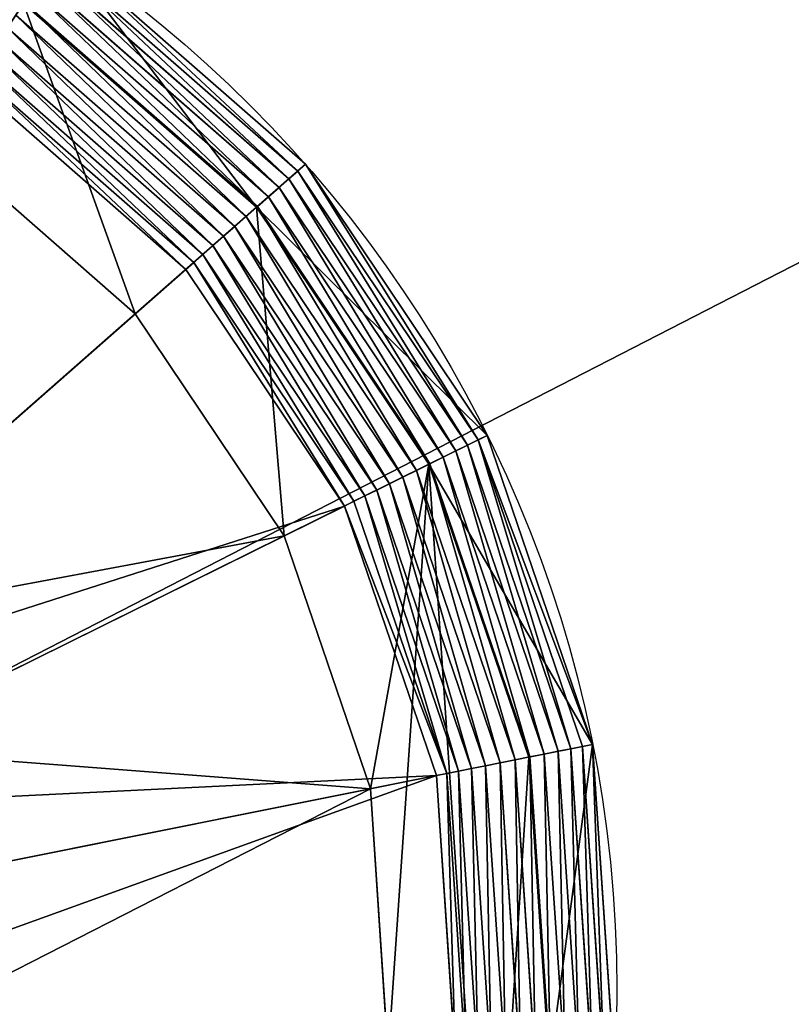
# Model space of a CAD drawing. Extents: x -143 to 762, y 979 to 1444.
# Drawn here: x 410 to 533, y 1209 to 1366 of the extents above; entities that cross this region are included whole.
import ezdxf

# ---------------------------------------------------------------- set-up
doc = ezdxf.new("R2010")
doc.units = 0
doc.layers.get('0').update_dxf_attribs({"color": 13, "linetype": 'CONTINUOUS'})

# ---------------------------------------------------------------- blocks, each defined once
blk = doc.blocks.new('905__X_465_SLAB_TOP')
mesh = blk.add_polyface()
corners = [(-578.89, 1387.38, 20), (-1483.89, 1852.38, 20), (-1483.89, 1387.38, 20), (-578.89, 1852.38, 20)]
mesh.append_faces([[corners[k] for k in face] for face in [(0, 1, 2), (1, 0, 3)]], dxfattribs={"vtx0": -1})
mesh = blk.add_polyface()
corners = [(-578.89, 1852.38), (-1483.89, 1387.38), (-1483.89, 1852.38), (-578.89, 1387.38)]
mesh.append_faces([[corners[k] for k in face] for face in [(0, 1, 2), (1, 0, 3)]], dxfattribs={"vtx0": -1})
blk = doc.blocks.new('CONICAL_BASIN_2')
for p, q in [((358.56, 330.33, 161.58), (319.42, 364.57, 161.58)), ((357.33, 329.25, 163.35), (318.51, 363.21, 163.35)), ((355.92, 328.01, 164.86), (317.47, 361.64, 164.86)), ((354.36, 326.64, 166.07), (316.31, 359.91, 166.07)), ((352.67, 325.16, 166.95), (315.07, 358.05, 166.95)), ((350.91, 323.61, 167.49), (313.77, 356.09, 167.49)), ((313.66, 355.93, 99.5), (350.77, 323.48, 99.5)), ((349.1, 322.01, 167.67), (312.43, 354.09, 167.67)), ((347.29, 320.42, 167.49), (311.09, 352.08, 167.49)), ((345.51, 318.86, 166.95), (309.78, 350.11, 166.95)), ((343.81, 317.36, 166.07), (308.52, 348.22, 166.07)), ((342.21, 315.96, 164.86), (307.35, 346.45, 164.86)), ((340.77, 314.69, 163.35), (306.28, 344.85, 163.35)), ((339.5, 313.57, 161.58), (305.35, 343.45, 161.58)), ((331.45, 306.49, 99.5), (299.4, 334.52, 99.5)), ((350.77, 323.48, 99.5), (358.56, 330.33, 161.58)), ((358.56, 330.33, 161.58), (357.33, 329.25, 163.35)), ((387.5, 287.13, 161.58), (358.56, 330.33, 161.58)), ((355.92, 328.01, 164.86), (354.36, 326.64, 166.07)), ((357.33, 329.25, 163.35), (355.92, 328.01, 164.86)), ((384.36, 285.57, 164.86), (355.92, 328.01, 164.86)), ((386.04, 286.41, 163.35), (357.33, 329.25, 163.35)), ((354.36, 326.64, 166.07), (352.67, 325.16, 166.95)), ((382.49, 284.65, 166.07), (354.36, 326.64, 166.07)), ((352.67, 325.16, 166.95), (350.91, 323.61, 167.49)), ((380.48, 283.66, 166.95), (352.67, 325.16, 166.95)), ((350.91, 323.61, 167.49), (349.1, 322.01, 167.67)), ((350.77, 323.48, 99.5), (378.21, 282.53, 99.5)), ((378.38, 282.61, 167.49), (350.91, 323.61, 167.49)), ((349.1, 322.01, 167.67), (347.29, 320.42, 167.49)), ((376.22, 281.55, 167.67), (349.1, 322.01, 167.67)), ((347.29, 320.42, 167.49), (345.51, 318.86, 166.95)), ((374.05, 280.47, 167.49), (347.29, 320.42, 167.49)), ((345.51, 318.86, 166.95), (343.81, 317.36, 166.07)), ((371.93, 279.42, 166.95), (345.51, 318.86, 166.95)), ((343.81, 317.36, 166.07), (342.21, 315.96, 164.86)), ((369.9, 278.42, 166.07), (343.81, 317.36, 166.07)), ((342.21, 315.96, 164.86), (340.77, 314.69, 163.35)), ((368, 277.48, 164.86), (342.21, 315.96, 164.86)), ((340.77, 314.69, 163.35), (339.5, 313.57, 161.58)), ((366.27, 276.63, 163.35), (340.77, 314.69, 163.35)), ((339.5, 313.57, 161.58), (257.45, 241.42, 28.58)), ((364.76, 275.88, 161.58), (339.5, 313.57, 161.58)), ((273.94, 255.93), (331.45, 306.49, 99.5)), ((355.15, 271.12, 99.5), (331.45, 306.49, 99.5)), ((378.21, 282.53, 99.5), (387.5, 287.13, 161.58)), ((387.5, 287.13, 161.58), (386.04, 286.41, 163.35)), ((404.29, 237.91, 161.58), (387.5, 287.13, 161.58)), ((384.36, 285.57, 164.86), (382.49, 284.65, 166.07)), ((386.04, 286.41, 163.35), (384.36, 285.57, 164.86)), ((400.84, 237.22, 164.86), (384.36, 285.57, 164.86)), ((402.68, 237.59, 163.35), (386.04, 286.41, 163.35)), ((382.49, 284.65, 166.07), (380.48, 283.66, 166.95)), ((398.8, 236.81, 166.07), (382.49, 284.65, 166.07)), ((378.38, 282.61, 167.49), (376.22, 281.55, 167.67)), ((378.21, 282.53, 99.5), (394.11, 235.87, 99.5)), ((380.48, 283.66, 166.95), (378.38, 282.61, 167.49)), ((394.3, 235.91, 167.49), (378.38, 282.61, 167.49)), ((396.6, 236.37, 166.95), (380.48, 283.66, 166.95)), ((376.22, 281.55, 167.67), (374.05, 280.47, 167.49)), ((391.94, 235.44, 167.67), (376.22, 281.55, 167.67)), ((371.93, 279.42, 166.95), (369.9, 278.42, 166.07)), ((374.05, 280.47, 167.49), (371.93, 279.42, 166.95)), ((387.25, 234.5, 166.95), (371.93, 279.42, 166.95)), ((389.57, 234.96, 167.49), (374.05, 280.47, 167.49)), ((369.9, 278.42, 166.07), (368, 277.48, 164.86)), ((385.02, 234.05, 166.07), (369.9, 278.42, 166.07)), ((366.27, 276.63, 163.35), (364.76, 275.88, 161.58)), ((368, 277.48, 164.86), (366.27, 276.63, 163.35)), ((381.06, 233.26, 163.35), (366.27, 276.63, 163.35)), ((382.95, 233.64, 164.86), (368, 277.48, 164.86)), ((364.76, 275.88, 161.58), (266.83, 227.42, 28.58)), ((379.41, 232.93, 161.58), (364.76, 275.88, 161.58)), ((286.52, 237.16), (355.15, 271.12, 99.5)), ((368.89, 230.82, 99.5), (355.15, 271.12, 99.5)), ((394.11, 235.87, 99.5), (404.29, 237.91, 161.58)), ((400.84, 237.22, 164.86), (398.8, 236.81, 166.07)), ((402.68, 237.59, 163.35), (400.84, 237.22, 164.86)), ((404.25, 186.25, 164.86), (400.84, 237.22, 164.86)), ((404.29, 237.91, 161.58), (402.68, 237.59, 163.35)), ((406.13, 186.13, 163.35), (402.68, 237.59, 163.35)), ((407.75, 186.02, 161.58), (404.29, 237.91, 161.58)), ((391.94, 235.44, 167.67), (389.57, 234.96, 167.49)), ((394.3, 235.91, 167.49), (391.94, 235.44, 167.67)), ((395.19, 186.83, 167.67), (391.94, 235.44, 167.67)), ((394.11, 235.87, 99.5), (397.4, 186.69, 99.5)), ((396.6, 236.37, 166.95), (394.3, 235.91, 167.49)), ((397.59, 186.68, 167.49), (394.3, 235.91, 167.49)), ((398.8, 236.81, 166.07), (396.6, 236.37, 166.95)), ((399.94, 186.53, 166.95), (396.6, 236.37, 166.95)), ((402.17, 186.38, 166.07), (398.8, 236.81, 166.07)), ((385.02, 234.05, 166.07), (382.95, 233.64, 164.86)), ((387.25, 234.5, 166.95), (385.02, 234.05, 166.07)), ((388.15, 187.28, 166.07), (385.02, 234.05, 166.07)), ((389.57, 234.96, 167.49), (387.25, 234.5, 166.95)), ((390.42, 187.14, 166.95), (387.25, 234.5, 166.95)), ((392.78, 186.99, 167.49), (389.57, 234.96, 167.49)), ((379.41, 232.93, 161.58), (272.27, 211.47, 28.58)), ((381.06, 233.26, 163.35), (379.41, 232.93, 161.58)), ((382.43, 187.65, 161.58), (379.41, 232.93, 161.58)), ((382.95, 233.64, 164.86), (381.06, 233.26, 163.35)), ((384.12, 187.54, 163.35), (381.06, 233.26, 163.35)), ((386.04, 187.42, 164.86), (382.95, 233.64, 164.86)), ((293.81, 215.78), (368.89, 230.82, 99.5)), ((371.73, 188.34, 99.5), (368.89, 230.82, 99.5))]:
    blk.add_line(p, q)
blk.add_circle((208.96, 198.79, 163), 199.2)
mesh = blk.add_polyface()
corners = [(30.08, 259.25, 99.5), (23.81, 161.71, 99.5), (20.53, 210.89, 99.5), (39.72, 115.05, 99.5), (30.34, 260.58, 99.5), (30.7, 260.51, 99.5), (51.82, 303.49, 99.5), (46.2, 209.24, 99.5), (54.45, 251.01, 99.5), (84.27, 340.59, 99.5), (73.23, 289.22, 99.5), (101.26, 321.27, 99.5), (125.22, 368.03, 99.5), (136.63, 344.97, 99.5), (171.88, 383.94, 99.5), (176.93, 358.71, 99.5), (221.07, 387.23, 99.5), (219.42, 361.55, 99.5), (261.19, 353.3, 99.5), (269.42, 377.68, 99.5), (299.4, 334.52, 99.5), (313.66, 355.93, 99.5), (331.45, 306.49, 99.5), (350.77, 323.48, 99.5), (355.15, 271.12, 99.5), (378.21, 282.53, 99.5), (368.89, 230.82, 99.5), (371.73, 188.34, 99.5), (49.04, 166.76, 99.5), (67.16, 74.1, 99.5), (62.78, 126.46, 99.5), (86.48, 91.09, 99.5), (104.27, 41.65, 99.5), (118.53, 63.06, 99.5), (148.5, 19.9, 99.5), (156.74, 44.28, 99.5), (196.86, 10.35, 99.5), (198.51, 36.03, 99.5), (246.05, 13.64, 99.5), (240.99, 38.87, 99.5), (281.29, 52.61, 99.5), (292.7, 29.55, 99.5), (316.67, 76.31, 99.5), (333.65, 56.99, 99.5), (344.7, 108.36, 99.5), (366.11, 94.09, 99.5), (363.48, 146.57, 99.5), (387.85, 138.33, 99.5), (394.11, 235.87, 99.5), (397.4, 186.69, 99.5)]
mesh.append_faces([[corners[k] for k in face] for face in [(0, 1, 2), (47, 48, 49)]], dxfattribs={"vtx0": -1})
mesh.append_faces([[corners[k] for k in face] for face in [(1, 0, 3), (7, 6, 8), (8, 9, 10), (10, 9, 11), (11, 12, 13), (13, 14, 15), (15, 16, 17), (17, 16, 18), (18, 19, 20), (20, 21, 22), (22, 23, 24), (24, 25, 26), (26, 25, 27), (3, 28, 29), (28, 3, 7), (29, 31, 32), (32, 33, 34), (34, 35, 36), (36, 37, 38), (38, 40, 41), (41, 42, 43), (43, 44, 45), (45, 27, 47)]], dxfattribs={"vtx0": -1, "vtx1": -1})
mesh.append_faces([[corners[k] for k in face] for face in [(3, 6, 7), (47, 27, 25)]], dxfattribs={"vtx0": -1, "vtx1": -1, "vtx2": -1})
mesh.append_faces([[corners[k] for k in face] for face in [(3, 0, 4), (3, 4, 5), (3, 5, 6), (8, 6, 9), (11, 9, 12), (13, 12, 14), (15, 14, 16), (18, 16, 19), (20, 19, 21), (22, 21, 23), (24, 23, 25), (29, 28, 30), (29, 30, 31), (32, 31, 33), (34, 33, 35), (36, 35, 37), (38, 37, 39), (38, 39, 40), (41, 40, 42), (43, 42, 44), (45, 44, 46), (45, 46, 27), (47, 25, 48)]], dxfattribs={"vtx0": -1, "vtx2": -1})
at = {"color": 7}
mesh = blk.add_polyface(dxfattribs=at)
corners = [(319.42, 364.57, 161.58), (350.77, 323.48, 99.5), (313.66, 355.93, 99.5), (358.56, 330.33, 161.58)]
mesh.append_faces([[corners[k] for k in face] for face in [(0, 1, 2), (1, 0, 3)]], dxfattribs={"vtx0": -1, "color": 7})
mesh = blk.add_polyface(dxfattribs=at)
corners = [(357.33, 329.25, 163.35), (319.42, 364.57, 161.58), (318.51, 363.21, 163.35), (358.56, 330.33, 161.58)]
mesh.append_faces([[corners[k] for k in face] for face in [(0, 1, 2), (1, 0, 3)]], dxfattribs={"vtx0": -1, "color": 7})
mesh = blk.add_polyface(dxfattribs=at)
corners = [(355.92, 328.01, 164.86), (318.51, 363.21, 163.35), (317.47, 361.64, 164.86), (357.33, 329.25, 163.35)]
mesh.append_faces([[corners[k] for k in face] for face in [(0, 1, 2), (1, 0, 3)]], dxfattribs={"vtx0": -1, "color": 7})
mesh = blk.add_polyface(dxfattribs=at)
corners = [(354.36, 326.64, 166.07), (317.47, 361.64, 164.86), (316.31, 359.91, 166.07), (355.92, 328.01, 164.86)]
mesh.append_faces([[corners[k] for k in face] for face in [(0, 1, 2), (1, 0, 3)]], dxfattribs={"vtx0": -1, "color": 7})
mesh = blk.add_polyface(dxfattribs=at)
corners = [(352.67, 325.16, 166.95), (316.31, 359.91, 166.07), (315.07, 358.05, 166.95), (354.36, 326.64, 166.07)]
mesh.append_faces([[corners[k] for k in face] for face in [(0, 1, 2), (1, 0, 3)]], dxfattribs={"vtx0": -1, "color": 7})
mesh = blk.add_polyface(dxfattribs=at)
corners = [(350.91, 323.61, 167.49), (315.07, 358.05, 166.95), (313.77, 356.09, 167.49), (352.67, 325.16, 166.95)]
mesh.append_faces([[corners[k] for k in face] for face in [(0, 1, 2), (1, 0, 3)]], dxfattribs={"vtx0": -1, "color": 7})
mesh = blk.add_polyface(dxfattribs=at)
corners = [(349.1, 322.01, 167.67), (313.77, 356.09, 167.49), (312.43, 354.09, 167.67), (350.91, 323.61, 167.49)]
mesh.append_faces([[corners[k] for k in face] for face in [(0, 1, 2), (1, 0, 3)]], dxfattribs={"vtx0": -1, "color": 7})
mesh = blk.add_polyface(dxfattribs=at)
corners = [(347.29, 320.42, 167.49), (312.43, 354.09, 167.67), (311.09, 352.08, 167.49), (349.1, 322.01, 167.67)]
mesh.append_faces([[corners[k] for k in face] for face in [(0, 1, 2), (1, 0, 3)]], dxfattribs={"vtx0": -1, "color": 7})
mesh = blk.add_polyface(dxfattribs=at)
corners = [(345.51, 318.86, 166.95), (311.09, 352.08, 167.49), (309.78, 350.11, 166.95), (347.29, 320.42, 167.49)]
mesh.append_faces([[corners[k] for k in face] for face in [(0, 1, 2), (1, 0, 3)]], dxfattribs={"vtx0": -1, "color": 7})
mesh = blk.add_polyface(dxfattribs=at)
corners = [(343.81, 317.36, 166.07), (309.78, 350.11, 166.95), (308.52, 348.22, 166.07), (345.51, 318.86, 166.95)]
mesh.append_faces([[corners[k] for k in face] for face in [(0, 1, 2), (1, 0, 3)]], dxfattribs={"vtx0": -1, "color": 7})
mesh = blk.add_polyface(dxfattribs=at)
corners = [(342.21, 315.96, 164.86), (308.52, 348.22, 166.07), (307.35, 346.45, 164.86), (343.81, 317.36, 166.07)]
mesh.append_faces([[corners[k] for k in face] for face in [(0, 1, 2), (1, 0, 3)]], dxfattribs={"vtx0": -1, "color": 7})
mesh = blk.add_polyface(dxfattribs=at)
corners = [(340.77, 314.69, 163.35), (307.35, 346.45, 164.86), (306.28, 344.85, 163.35), (342.21, 315.96, 164.86)]
mesh.append_faces([[corners[k] for k in face] for face in [(0, 1, 2), (1, 0, 3)]], dxfattribs={"vtx0": -1, "color": 7})
mesh = blk.add_polyface(dxfattribs=at)
corners = [(339.5, 313.57, 161.58), (306.28, 344.85, 163.35), (305.35, 343.45, 161.58), (340.77, 314.69, 163.35)]
mesh.append_faces([[corners[k] for k in face] for face in [(0, 1, 2), (1, 0, 3)]], dxfattribs={"vtx0": -1, "color": 7})
mesh = blk.add_polyface(dxfattribs=at)
corners = [(257.45, 241.42, 28.58), (305.35, 343.45, 161.58), (244.76, 252.52, 28.58), (339.5, 313.57, 161.58)]
mesh.append_faces([[corners[k] for k in face] for face in [(0, 1, 2), (1, 0, 3)]], dxfattribs={"vtx0": -1, "color": 7})
mesh = blk.add_polyface(dxfattribs=at)
corners = [(299.4, 334.52, 99.5), (273.94, 255.93), (256.94, 270.8), (331.45, 306.49, 99.5)]
mesh.append_faces([[corners[k] for k in face] for face in [(0, 1, 2), (1, 0, 3)]], dxfattribs={"vtx0": -1, "color": 7})
mesh = blk.add_polyface(dxfattribs=at)
corners = [(350.77, 323.48, 99.5), (387.5, 287.13, 161.58), (378.21, 282.53, 99.5), (358.56, 330.33, 161.58)]
mesh.append_faces([[corners[k] for k in face] for face in [(0, 1, 2), (1, 0, 3)]], dxfattribs={"vtx0": -1, "color": 7})
mesh = blk.add_polyface(dxfattribs=at)
corners = [(386.04, 286.41, 163.35), (358.56, 330.33, 161.58), (357.33, 329.25, 163.35), (387.5, 287.13, 161.58)]
mesh.append_faces([[corners[k] for k in face] for face in [(0, 1, 2), (1, 0, 3)]], dxfattribs={"vtx0": -1, "color": 7})
mesh = blk.add_polyface(dxfattribs=at)
corners = [(382.49, 284.65, 166.07), (355.92, 328.01, 164.86), (354.36, 326.64, 166.07), (384.36, 285.57, 164.86)]
mesh.append_faces([[corners[k] for k in face] for face in [(0, 1, 2), (1, 0, 3)]], dxfattribs={"vtx0": -1, "color": 7})
mesh = blk.add_polyface(dxfattribs=at)
corners = [(384.36, 285.57, 164.86), (357.33, 329.25, 163.35), (355.92, 328.01, 164.86), (386.04, 286.41, 163.35)]
mesh.append_faces([[corners[k] for k in face] for face in [(0, 1, 2), (1, 0, 3)]], dxfattribs={"vtx0": -1, "color": 7})
mesh = blk.add_polyface(dxfattribs=at)
corners = [(380.48, 283.66, 166.95), (354.36, 326.64, 166.07), (352.67, 325.16, 166.95), (382.49, 284.65, 166.07)]
mesh.append_faces([[corners[k] for k in face] for face in [(0, 1, 2), (1, 0, 3)]], dxfattribs={"vtx0": -1, "color": 7})
mesh = blk.add_polyface(dxfattribs=at)
corners = [(378.38, 282.61, 167.49), (352.67, 325.16, 166.95), (350.91, 323.61, 167.49), (380.48, 283.66, 166.95)]
mesh.append_faces([[corners[k] for k in face] for face in [(0, 1, 2), (1, 0, 3)]], dxfattribs={"vtx0": -1, "color": 7})
mesh = blk.add_polyface(dxfattribs=at)
corners = [(376.22, 281.55, 167.67), (350.91, 323.61, 167.49), (349.1, 322.01, 167.67), (378.38, 282.61, 167.49)]
mesh.append_faces([[corners[k] for k in face] for face in [(0, 1, 2), (1, 0, 3)]], dxfattribs={"vtx0": -1, "color": 7})
mesh = blk.add_polyface(dxfattribs=at)
corners = [(374.05, 280.47, 167.49), (349.1, 322.01, 167.67), (347.29, 320.42, 167.49), (376.22, 281.55, 167.67)]
mesh.append_faces([[corners[k] for k in face] for face in [(0, 1, 2), (1, 0, 3)]], dxfattribs={"vtx0": -1, "color": 7})
mesh = blk.add_polyface(dxfattribs=at)
corners = [(371.93, 279.42, 166.95), (347.29, 320.42, 167.49), (345.51, 318.86, 166.95), (374.05, 280.47, 167.49)]
mesh.append_faces([[corners[k] for k in face] for face in [(0, 1, 2), (1, 0, 3)]], dxfattribs={"vtx0": -1, "color": 7})
mesh = blk.add_polyface(dxfattribs=at)
corners = [(369.9, 278.42, 166.07), (345.51, 318.86, 166.95), (343.81, 317.36, 166.07), (371.93, 279.42, 166.95)]
mesh.append_faces([[corners[k] for k in face] for face in [(0, 1, 2), (1, 0, 3)]], dxfattribs={"vtx0": -1, "color": 7})
mesh = blk.add_polyface(dxfattribs=at)
corners = [(368, 277.48, 164.86), (343.81, 317.36, 166.07), (342.21, 315.96, 164.86), (369.9, 278.42, 166.07)]
mesh.append_faces([[corners[k] for k in face] for face in [(0, 1, 2), (1, 0, 3)]], dxfattribs={"vtx0": -1, "color": 7})
mesh = blk.add_polyface(dxfattribs=at)
corners = [(366.27, 276.63, 163.35), (342.21, 315.96, 164.86), (340.77, 314.69, 163.35), (368, 277.48, 164.86)]
mesh.append_faces([[corners[k] for k in face] for face in [(0, 1, 2), (1, 0, 3)]], dxfattribs={"vtx0": -1, "color": 7})
mesh = blk.add_polyface(dxfattribs=at)
corners = [(364.76, 275.88, 161.58), (340.77, 314.69, 163.35), (339.5, 313.57, 161.58), (366.27, 276.63, 163.35)]
mesh.append_faces([[corners[k] for k in face] for face in [(0, 1, 2), (1, 0, 3)]], dxfattribs={"vtx0": -1, "color": 7})
mesh = blk.add_polyface(dxfattribs=at)
corners = [(364.76, 275.88, 161.58), (257.45, 241.42, 28.58), (266.83, 227.42, 28.58), (339.5, 313.57, 161.58)]
mesh.append_faces([[corners[k] for k in face] for face in [(0, 1, 2), (1, 0, 3)]], dxfattribs={"vtx0": -1, "color": 7})
mesh = blk.add_polyface(dxfattribs=at)
corners = [(273.94, 255.93), (355.15, 271.12, 99.5), (286.52, 237.16), (331.45, 306.49, 99.5)]
mesh.append_faces([[corners[k] for k in face] for face in [(0, 1, 2), (1, 0, 3)]], dxfattribs={"vtx0": -1, "color": 7})
mesh = blk.add_polyface(dxfattribs=at)
corners = [(378.21, 282.53, 99.5), (404.29, 237.91, 161.58), (394.11, 235.87, 99.5), (387.5, 287.13, 161.58)]
mesh.append_faces([[corners[k] for k in face] for face in [(0, 1, 2), (1, 0, 3)]], dxfattribs={"vtx0": -1, "color": 7})
mesh = blk.add_polyface(dxfattribs=at)
corners = [(404.29, 237.91, 161.58), (386.04, 286.41, 163.35), (402.68, 237.59, 163.35), (387.5, 287.13, 161.58)]
mesh.append_faces([[corners[k] for k in face] for face in [(0, 1, 2), (1, 0, 3)]], dxfattribs={"vtx0": -1, "color": 7})
mesh = blk.add_polyface(dxfattribs=at)
corners = [(398.8, 236.81, 166.07), (384.36, 285.57, 164.86), (382.49, 284.65, 166.07), (400.84, 237.22, 164.86)]
mesh.append_faces([[corners[k] for k in face] for face in [(0, 1, 2), (1, 0, 3)]], dxfattribs={"vtx0": -1, "color": 7})
mesh = blk.add_polyface(dxfattribs=at)
corners = [(400.84, 237.22, 164.86), (386.04, 286.41, 163.35), (384.36, 285.57, 164.86), (402.68, 237.59, 163.35)]
mesh.append_faces([[corners[k] for k in face] for face in [(0, 1, 2), (1, 0, 3)]], dxfattribs={"vtx0": -1, "color": 7})
mesh = blk.add_polyface(dxfattribs=at)
corners = [(396.6, 236.37, 166.95), (382.49, 284.65, 166.07), (380.48, 283.66, 166.95), (398.8, 236.81, 166.07)]
mesh.append_faces([[corners[k] for k in face] for face in [(0, 1, 2), (1, 0, 3)]], dxfattribs={"vtx0": -1, "color": 7})
mesh = blk.add_polyface(dxfattribs=at)
corners = [(391.94, 235.44, 167.67), (378.38, 282.61, 167.49), (376.22, 281.55, 167.67), (394.3, 235.91, 167.49)]
mesh.append_faces([[corners[k] for k in face] for face in [(0, 1, 2), (1, 0, 3)]], dxfattribs={"vtx0": -1, "color": 7})
mesh = blk.add_polyface(dxfattribs=at)
corners = [(394.3, 235.91, 167.49), (380.48, 283.66, 166.95), (378.38, 282.61, 167.49), (396.6, 236.37, 166.95)]
mesh.append_faces([[corners[k] for k in face] for face in [(0, 1, 2), (1, 0, 3)]], dxfattribs={"vtx0": -1, "color": 7})
mesh = blk.add_polyface(dxfattribs=at)
corners = [(389.57, 234.96, 167.49), (376.22, 281.55, 167.67), (374.05, 280.47, 167.49), (391.94, 235.44, 167.67)]
mesh.append_faces([[corners[k] for k in face] for face in [(0, 1, 2), (1, 0, 3)]], dxfattribs={"vtx0": -1, "color": 7})
mesh = blk.add_polyface(dxfattribs=at)
corners = [(385.02, 234.05, 166.07), (371.93, 279.42, 166.95), (369.9, 278.42, 166.07), (387.25, 234.5, 166.95)]
mesh.append_faces([[corners[k] for k in face] for face in [(0, 1, 2), (1, 0, 3)]], dxfattribs={"vtx0": -1, "color": 7})
mesh = blk.add_polyface(dxfattribs=at)
corners = [(387.25, 234.5, 166.95), (374.05, 280.47, 167.49), (371.93, 279.42, 166.95), (389.57, 234.96, 167.49)]
mesh.append_faces([[corners[k] for k in face] for face in [(0, 1, 2), (1, 0, 3)]], dxfattribs={"vtx0": -1, "color": 7})
mesh = blk.add_polyface(dxfattribs=at)
corners = [(382.95, 233.64, 164.86), (369.9, 278.42, 166.07), (368, 277.48, 164.86), (385.02, 234.05, 166.07)]
mesh.append_faces([[corners[k] for k in face] for face in [(0, 1, 2), (1, 0, 3)]], dxfattribs={"vtx0": -1, "color": 7})
mesh = blk.add_polyface(dxfattribs=at)
corners = [(381.06, 233.26, 163.35), (364.76, 275.88, 161.58), (379.41, 232.93, 161.58), (366.27, 276.63, 163.35)]
mesh.append_faces([[corners[k] for k in face] for face in [(0, 1, 2), (1, 0, 3)]], dxfattribs={"vtx0": -1, "color": 7})
mesh = blk.add_polyface(dxfattribs=at)
corners = [(381.06, 233.26, 163.35), (368, 277.48, 164.86), (366.27, 276.63, 163.35), (382.95, 233.64, 164.86)]
mesh.append_faces([[corners[k] for k in face] for face in [(0, 1, 2), (1, 0, 3)]], dxfattribs={"vtx0": -1, "color": 7})
mesh = blk.add_polyface(dxfattribs=at)
corners = [(379.41, 232.93, 161.58), (266.83, 227.42, 28.58), (272.27, 211.47, 28.58), (364.76, 275.88, 161.58)]
mesh.append_faces([[corners[k] for k in face] for face in [(0, 1, 2), (1, 0, 3)]], dxfattribs={"vtx0": -1, "color": 7})
mesh = blk.add_polyface(dxfattribs=at)
corners = [(286.52, 237.16), (368.89, 230.82, 99.5), (293.81, 215.78), (355.15, 271.12, 99.5)]
mesh.append_faces([[corners[k] for k in face] for face in [(0, 1, 2), (1, 0, 3)]], dxfattribs={"vtx0": -1, "color": 7})
mesh = blk.add_polyface(dxfattribs=at)
corners = [(397.4, 186.69, 99.5), (404.29, 237.91, 161.58), (407.75, 186.02, 161.58), (394.11, 235.87, 99.5)]
mesh.append_faces([[corners[k] for k in face] for face in [(0, 1, 2), (1, 0, 3)]], dxfattribs={"vtx0": -1, "color": 7})
mesh = blk.add_polyface(dxfattribs=at)
corners = [(402.17, 186.38, 166.07), (400.84, 237.22, 164.86), (398.8, 236.81, 166.07), (404.25, 186.25, 164.86)]
mesh.append_faces([[corners[k] for k in face] for face in [(0, 1, 2), (1, 0, 3)]], dxfattribs={"vtx0": -1, "color": 7})
mesh = blk.add_polyface(dxfattribs=at)
corners = [(404.25, 186.25, 164.86), (402.68, 237.59, 163.35), (400.84, 237.22, 164.86), (406.13, 186.13, 163.35)]
mesh.append_faces([[corners[k] for k in face] for face in [(0, 1, 2), (1, 0, 3)]], dxfattribs={"vtx0": -1, "color": 7})
mesh = blk.add_polyface(dxfattribs=at)
corners = [(404.29, 237.91, 161.58), (406.13, 186.13, 163.35), (407.75, 186.02, 161.58), (402.68, 237.59, 163.35)]
mesh.append_faces([[corners[k] for k in face] for face in [(0, 1, 2), (1, 0, 3)]], dxfattribs={"vtx0": -1, "color": 7})
mesh = blk.add_polyface(dxfattribs=at)
corners = [(392.78, 186.99, 167.49), (391.94, 235.44, 167.67), (389.57, 234.96, 167.49), (395.19, 186.83, 167.67)]
mesh.append_faces([[corners[k] for k in face] for face in [(0, 1, 2), (1, 0, 3)]], dxfattribs={"vtx0": -1, "color": 7})
mesh = blk.add_polyface(dxfattribs=at)
corners = [(395.19, 186.83, 167.67), (394.3, 235.91, 167.49), (391.94, 235.44, 167.67), (397.59, 186.68, 167.49)]
mesh.append_faces([[corners[k] for k in face] for face in [(0, 1, 2), (1, 0, 3)]], dxfattribs={"vtx0": -1, "color": 7})
mesh = blk.add_polyface(dxfattribs=at)
corners = [(397.59, 186.68, 167.49), (396.6, 236.37, 166.95), (394.3, 235.91, 167.49), (399.94, 186.53, 166.95)]
mesh.append_faces([[corners[k] for k in face] for face in [(0, 1, 2), (1, 0, 3)]], dxfattribs={"vtx0": -1, "color": 7})
mesh = blk.add_polyface(dxfattribs=at)
corners = [(399.94, 186.53, 166.95), (398.8, 236.81, 166.07), (396.6, 236.37, 166.95), (402.17, 186.38, 166.07)]
mesh.append_faces([[corners[k] for k in face] for face in [(0, 1, 2), (1, 0, 3)]], dxfattribs={"vtx0": -1, "color": 7})
mesh = blk.add_polyface(dxfattribs=at)
corners = [(386.04, 187.42, 164.86), (385.02, 234.05, 166.07), (382.95, 233.64, 164.86), (388.15, 187.28, 166.07)]
mesh.append_faces([[corners[k] for k in face] for face in [(0, 1, 2), (1, 0, 3)]], dxfattribs={"vtx0": -1, "color": 7})
mesh = blk.add_polyface(dxfattribs=at)
corners = [(388.15, 187.28, 166.07), (387.25, 234.5, 166.95), (385.02, 234.05, 166.07), (390.42, 187.14, 166.95)]
mesh.append_faces([[corners[k] for k in face] for face in [(0, 1, 2), (1, 0, 3)]], dxfattribs={"vtx0": -1, "color": 7})
mesh = blk.add_polyface(dxfattribs=at)
corners = [(390.42, 187.14, 166.95), (389.57, 234.96, 167.49), (387.25, 234.5, 166.95), (392.78, 186.99, 167.49)]
mesh.append_faces([[corners[k] for k in face] for face in [(0, 1, 2), (1, 0, 3)]], dxfattribs={"vtx0": -1, "color": 7})
mesh = blk.add_polyface(dxfattribs=at)
corners = [(379.41, 232.93, 161.58), (273.4, 194.65, 28.58), (382.43, 187.65, 161.58), (272.27, 211.47, 28.58)]
mesh.append_faces([[corners[k] for k in face] for face in [(0, 1, 2), (1, 0, 3)]], dxfattribs={"vtx0": -1, "color": 7})
mesh = blk.add_polyface(dxfattribs=at)
corners = [(381.06, 233.26, 163.35), (382.43, 187.65, 161.58), (384.12, 187.54, 163.35), (379.41, 232.93, 161.58)]
mesh.append_faces([[corners[k] for k in face] for face in [(0, 1, 2), (1, 0, 3)]], dxfattribs={"vtx0": -1, "color": 7})
mesh = blk.add_polyface(dxfattribs=at)
corners = [(384.12, 187.54, 163.35), (382.95, 233.64, 164.86), (381.06, 233.26, 163.35), (386.04, 187.42, 164.86)]
mesh.append_faces([[corners[k] for k in face] for face in [(0, 1, 2), (1, 0, 3)]], dxfattribs={"vtx0": -1, "color": 7})
mesh = blk.add_polyface(dxfattribs=at)
corners = [(295.31, 193.25), (368.89, 230.82, 99.5), (371.73, 188.34, 99.5), (293.81, 215.78)]
mesh.append_faces([[corners[k] for k in face] for face in [(0, 1, 2), (1, 0, 3)]], dxfattribs={"vtx0": -1, "color": 7})
blk = doc.blocks.new('CONICAL_BASIN_3')
blk.add_blockref('CONICAL_BASIN_2', (-138.96, -211.35, -131.68))
blk = doc.blocks.new('CONICAL_BASIN_4')
blk.add_blockref('CONICAL_BASIN_3', (-130.65, 2243.64, 131.68))

msp = doc.modelspace()

# ---------------------------------------------------------------- block references
for name, p in [('905__X_465_SLAB_TOP', (1340.75, -408.15, 896)), ('CONICAL_BASIN_4', (366.27, -1019.92, 816.5))]:
    msp.add_blockref(name, p)

doc.saveas('drawing.dxf')
